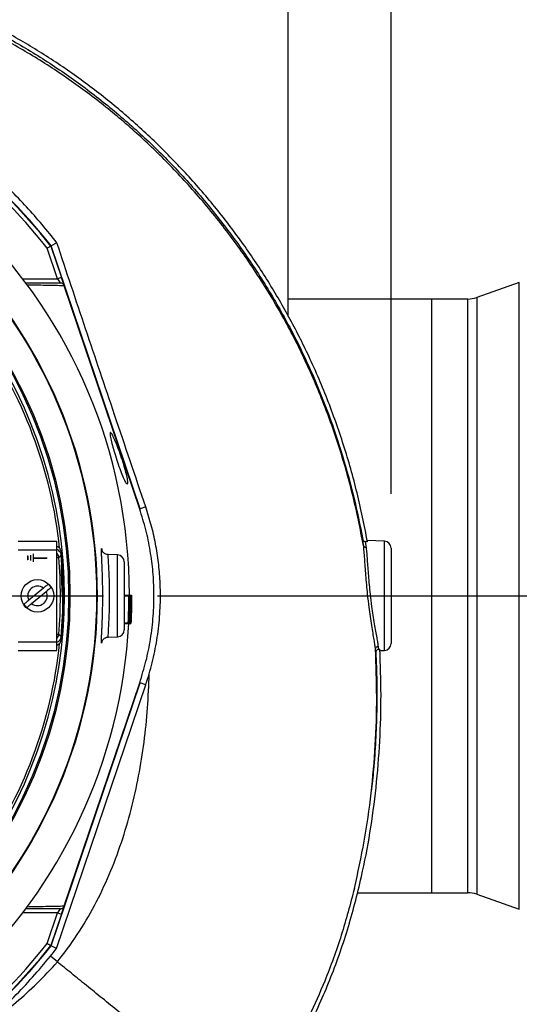
# Model space of a CAD drawing. Extents: x 300 to 4100, y 100 to 5860.
# Drawn here: x 2948 to 3132, y 950 to 1314 of the extents above; entities that cross this region are included whole.
import ezdxf

# ---------------------------------------------------------------- set-up
doc = ezdxf.new("R2010")
doc.units = 0
doc.header["$LTSCALE"] = 20
doc.layers.get('0').update_dxf_attribs({"linetype": 'CONTINUOUS'})
doc.layers.add('AM_BOR', color=7, linetype='CONTINUOUS')
doc.styles.add('SLDTEXTSTYLE0', font='TXT', dxfattribs={"width": 0.605})
doc.dimstyles.new('SLDDIMSTYLE0', dxfattribs={"dimtxt": 40, "dimasz": 40, "dimexe": 0, "dimexo": 0.0625, "dimgap": 10, "dimtad": 1, "dimdec": 0, "dimrnd": 1e-09, "dimzin": 12, "dimtxsty": 'SLDTEXTSTYLE0', "dimsah": 1, "dimcen": 0.09, "dimazin": 3, "dimtfac": 1, "dimtdec": 0, "dimtofl": 0, "dimtmove": 0, "dimatfit": 3, "dimtolj": 1, "dimtzin": 12})
doc.dimstyles.new('SLDDIMSTYLE4', dxfattribs={"dimtxt": 40, "dimasz": 40, "dimexe": 0, "dimexo": 0.0625, "dimgap": 10, "dimtad": 1, "dimdec": 0, "dimrnd": 1e-09, "dimzin": 12, "dimtxsty": 'SLDTEXTSTYLE0', "dimsah": 1, "dimcen": 0.09, "dimazin": 3, "dimtfac": 1, "dimtdec": 0, "dimtmove": 0, "dimatfit": 3, "dimtolj": 1, "dimtzin": 12})

# ---------------------------------------------------------------- blocks, each defined once
blk = doc.blocks.new('_D_3')
at = {"layer": 'AM_BOR', "color": 7}
for p, q in [((2853.35, 1339.74), (3405.33, 1339.74)), ((3385.33, 1339.74), (3385.33, 1100.93)), ((3314.78, 1258.53), (3314.78, 1272.28)), ((3314.78, 1272.28), (3376.17, 1272.28)), ((3376.17, 1272.28), (3376.17, 1258.53)), ((3314.78, 1182.14), (3314.78, 1168.39)), ((3376.17, 1168.39), (3376.17, 1182.14)), ((3314.78, 1168.39), (3376.17, 1168.39)), ((2998.67, 1100.93), (3405.33, 1100.93))]:
    blk.add_line(p, q, dxfattribs=at)
for points in [[(3385.33, 1339.74), (3380.33, 1299.74), (3390.33, 1299.74)], [(3385.33, 1100.93), (3390.33, 1140.93), (3380.33, 1140.93)]]:
    blk.add_solid(points, dxfattribs=at)
at = {"layer": 'AM_BOR', "color": 7, "char_height": 40, "attachment_point": 1, "rotation": 90, "style": 'SLDTEXTSTYLE0'}
for s, insert in [('239', (3254.05, 1174.5)), ('9.4', (3324.6, 1182.14))]:
    blk.add_mtext(s, dxfattribs=dict(at, insert=insert))
blk = doc.blocks.new('_D_4')
at = {"layer": 'AM_BOR', "color": 7}
for p, q in [((2998.67, 1100.93), (3405.33, 1100.93)), ((3385.33, 1100.93), (3385.33, 775.92)), ((3314.78, 991.9), (3314.78, 1005.65)), ((3314.78, 1005.65), (3376.17, 1005.65)), ((3376.17, 1005.65), (3376.17, 991.9)), ((3314.78, 884.95), (3314.78, 871.2)), ((3376.17, 871.2), (3376.17, 884.95)), ((3314.78, 871.2), (3376.17, 871.2)), ((2858.05, 775.92), (3405.33, 775.92))]:
    blk.add_line(p, q, dxfattribs=at)
for points in [[(3385.33, 1100.93), (3380.33, 1060.93), (3390.33, 1060.93)], [(3385.33, 775.92), (3390.33, 815.92), (3380.33, 815.92)]]:
    blk.add_solid(points, dxfattribs=at)
at = {"layer": 'AM_BOR', "color": 7, "char_height": 40, "attachment_point": 1, "rotation": 90, "style": 'SLDTEXTSTYLE0'}
for s, insert in [('12.8', (3324.6, 884.95)), ('325', (3254.05, 892.59))]:
    blk.add_mtext(s, dxfattribs=dict(at, insert=insert))
blk = doc.blocks.new('_D_5')
at = {"layer": 'AM_BOR', "color": 7}
for p, q in [((2886.39, 1539.5), (2872.64, 1539.5)), ((2872.64, 1539.5), (2872.64, 1478.11)), ((2993.33, 1539.5), (3007.08, 1539.5)), ((3007.08, 1539.5), (3007.08, 1478.11)), ((2794.86, 1304.74), (2794.86, 1488.94)), ((3084.86, 1138.56), (3084.86, 1488.94)), ((2872.64, 1478.11), (2886.39, 1478.11)), ((3007.08, 1478.11), (2993.33, 1478.11)), ((2794.86, 1468.94), (2734.86, 1468.94)), ((3084.86, 1468.94), (2794.86, 1468.94)), ((3084.86, 1468.94), (3144.86, 1468.94))]:
    blk.add_line(p, q, dxfattribs=at)
for points in [[(2794.86, 1468.94), (2754.86, 1473.94), (2754.86, 1463.94)], [(3084.86, 1468.94), (3124.86, 1463.94), (3124.86, 1473.94)]]:
    blk.add_solid(points, dxfattribs=at)
at = {"layer": 'AM_BOR', "color": 7, "char_height": 40, "attachment_point": 1, "style": 'SLDTEXTSTYLE0'}
for s, insert in [('290', (2894.03, 1600.22)), ('11.4', (2886.39, 1529.67))]:
    blk.add_mtext(s, dxfattribs=dict(at, insert=insert))
blk = doc.blocks.new('SW_CENTERMARKSYMBOL_0')
at = {"layer": 'AM_BOR', "color": 0}
blk.add_line((5, 0), (183.81, 0), dxfattribs=at)

msp = doc.modelspace()

# ---------------------------------------------------------------- linework, layer by layer
at = {"color": 7, "linetype": 'CONTINUOUS'}
for p, q in [((3046.86, 1204.34), (3046.86, 1352.93)), ((2961.77, 1217.89), (2957.92, 1229.25)), ((2959.26, 1229.98), (2963.19, 1218.37)), ((2961.54, 1231.21), (2959.4, 1230.05)), ((2992.23, 1133.03), (2959.4, 1230.05)), ((2948.93, 1217.89), (2961.77, 1217.89)), ((2963.19, 1218.37), (2961.77, 1217.89)), ((2961.77, 1217.89), (2962.78, 1216.39)), ((2964.18, 1215.45), (2963.19, 1218.37)), ((2992.08, 1132.98), (2964.2, 1215.37)), ((2964.2, 1215.37), (2964.2, 1215.37)), ((3132.18, 1216.58), (3116.47, 1211.05)), ((3132.18, 985.28), (3132.18, 1216.58)), ((3099.86, 1210.48), (3046.86, 1210.48)), ((3113.15, 1210.48), (3099.86, 1210.48)), ((3099.86, 991.38), (3099.86, 1210.48)), ((3113.15, 991.38), (3113.15, 1210.48)), ((3116.47, 1211.05), (3116.47, 990.81)), ((2994.33, 1133.74), (2992.23, 1133.03)), ((2947.23, 1121.13), (2961.48, 1121.13)), ((2961.48, 1117.93), (2961.48, 1121.13)), ((3076.17, 1120.88), (3075.37, 1120.93)), ((3082.49, 1121.05), (3076.08, 1121.39)), ((3082.49, 1080.81), (3082.49, 1121.05)), ((2947.23, 1117.93), (2961.48, 1117.93)), ((2950.73, 1115.68), (2950.83, 1115.68)), ((2950.73, 1115.68), (2950.73, 1114.18)), ((2950.83, 1115.68), (2950.83, 1114.18)), ((2951.73, 1115.93), (2951.83, 1115.93)), ((2951.73, 1115.93), (2951.73, 1113.93)), ((2951.83, 1115.93), (2951.83, 1113.93)), ((2952.73, 1116.43), (2952.83, 1116.43)), ((2952.73, 1116.43), (2952.73, 1113.43)), ((2952.83, 1116.43), (2952.83, 1114.98)), ((2961.48, 1083.93), (2961.48, 1117.93)), ((2963.08, 1116.06), (2963.32, 1116.08)), ((2983.95, 1116.01), (2980.41, 1116.14)), ((2983.95, 1085.85), (2983.95, 1116.01)), ((3084.86, 1118.56), (3084.86, 1083.3)), ((2950.83, 1114.18), (2950.73, 1114.18)), ((2951.83, 1113.93), (2951.73, 1113.93)), ((2952.83, 1113.43), (2952.73, 1113.43)), ((2952.83, 1114.98), (2957.83, 1114.98)), ((2952.83, 1114.88), (2952.83, 1113.43)), ((2952.83, 1114.88), (2957.83, 1114.88)), ((2957.83, 1114.98), (2957.83, 1114.88)), ((2961.48, 1115.05), (2962.23, 1115.11)), ((2986.36, 1113.52), (2986.36, 1088.34)), ((2963.2, 1111.33), (2963.2, 1111.21)), ((2956.55, 1103.78), (2951.14, 1099.31)), ((2952.17, 1098.08), (2957.57, 1102.55)), ((2986.36, 1101.19), (2988.28, 1101.19)), ((2988.28, 1101.19), (2988.62, 1101.19)), ((2988.62, 1101.19), (2989.03, 1101.19)), ((2986.36, 1100.93), (2988.1, 1100.93)), ((2988.1, 1100.93), (2988.12, 1100.93)), ((2988.1, 1098.02), (2988.18, 1098.02)), ((2988.12, 1100.09), (2988.22, 1100.09)), ((2988.16, 1098.13), (2988.31, 1098.13)), ((2988.43, 1100.93), (2988.45, 1100.93)), ((2988.43, 1097.66), (2988.51, 1097.66)), ((2988.64, 1100.93), (2988.85, 1100.93)), ((2988.67, 1098.37), (2988.65, 1098.37)), ((2988.85, 1100.93), (2988.87, 1100.93)), ((2989.18, 1100.93), (2989.2, 1100.93)), ((2988.04, 1095.36), (2988.17, 1095.36)), ((2988.34, 1094.39), (2988.5, 1094.39)), ((2988.81, 1095.93), (2988.89, 1095.93)), ((2988.91, 1095.93), (2989.02, 1095.93)), ((2986.36, 1090.93), (2987.84, 1090.93)), ((2986.36, 1090.67), (2988.01, 1090.67)), ((2987.88, 1090.93), (2987.84, 1090.93)), ((2987.91, 1091.96), (2987.95, 1091.96)), ((2987.97, 1093.27), (2988.07, 1093.27)), ((2988.01, 1090.67), (2988.76, 1090.67)), ((2988.22, 1090.93), (2988.18, 1090.93)), ((2988.25, 1091.96), (2988.28, 1091.96)), ((2988.28, 1091.96), (2988.34, 1091.96)), ((2988.34, 1091.96), (2988.42, 1091.96)), ((2988.38, 1090.93), (2988.59, 1090.93)), ((2988.63, 1090.93), (2988.59, 1090.93)), ((2988.66, 1091.96), (2988.7, 1091.96)), ((2988.97, 1090.93), (2988.93, 1090.93)), ((2989, 1091.96), (2989.03, 1091.96)), ((2961.48, 1086.81), (2962.23, 1086.75)), ((2947.23, 1083.93), (2961.48, 1083.93)), ((2961.48, 1080.73), (2961.48, 1083.93)), ((2963.08, 1085.8), (2963.32, 1085.78)), ((2980.41, 1085.72), (2983.95, 1085.85)), ((2947.23, 1080.73), (2961.48, 1080.73)), ((3079.24, 1080.12), (3079.11, 1081.28)), ((3080.05, 1082.25), (3080.18, 1081.19)), ((3080.18, 1081.19), (3080.72, 1081.22)), ((3080.75, 1080.71), (3082.49, 1080.81)), ((2959.4, 971.81), (2992.23, 1068.83)), ((2964.2, 986.49), (2992.08, 1068.88)), ((2994.32, 1068.12), (2992.23, 1068.83)), ((2961.37, 970.75), (2994.32, 1068.12)), ((3072.46, 991.38), (3099.86, 991.38)), ((3099.86, 991.38), (3113.15, 991.38)), ((3116.47, 990.81), (3132.18, 985.28)), ((2962.78, 985.47), (2961.77, 983.97)), ((2963.19, 983.49), (2964.18, 986.41)), ((2964.2, 986.49), (2964.2, 986.49)), ((2961.77, 983.97), (2948.93, 983.97)), ((2957.92, 972.61), (2961.77, 983.97)), ((2963.19, 983.49), (2959.26, 971.88)), ((2961.77, 983.97), (2963.19, 983.49)), ((2961.37, 970.75), (2959.4, 971.81)), ((2961.71, 965.81), (2959.12, 967.92))]:
    msp.add_line(p, q, dxfattribs=at)
at = {"color": 7, "linetype": 'CONTINUOUS', "flags": 128}
for points in [[(2963.08, 1116.06), (2962.95, 1115.91), (2962.31, 1115.2), (2962.23, 1115.11)], [(2962.23, 1086.75), (2962.39, 1086.57), (2963.02, 1085.87), (2963.08, 1085.8)]]:
    msp.add_lwpolyline(points, dxfattribs=at)
at = {"color": 7, "linetype": 'CONTINUOUS'}
for centre, radius in [((2794.86, 1100.93), 181.52), ((2794.86, 1100.93), 181.31), ((2794.86, 1100.93), 171.5), ((2794.86, 1100.93), 171), ((2954.36, 1100.93), 6)]:
    msp.add_circle(centre, radius, dxfattribs=at)
for centre, radius, start, end in [((2794.86, 1100.93), 193.44, 0.0759, 270), ((2794.86, 1100.93), 209, 38.13, 51.87), ((2794.86, 1100.93), 209.16, 38.1226, 51.8774), ((2794.86, 1100.93), 207.5, 38.2008, 51.7992), ((3113.15, 1220.48), 10, 270, 289.3963), ((2794.86, 1100.93), 169.47, 324.5908, 35.4092), ((2794.86, 1100.93), 168.61, 5.9962, 35.4092), ((3082.36, 1118.56), 2.5, 0, 87), ((2959.73, 1114.89), 2.5, 4.9131, 45.6045), ((2794.86, 1100.93), 168.9, 354.8615, 5.1385), ((2794.86, 1100.93), 169.14, 354.8615, 5.1385), ((2983.86, 1113.52), 2.5, 360, 88), ((2794.86, 1100.93), 167.97, 355.1575, 4.8425), ((2962.6, 1111.33), 0.6, 0, 36.6894), ((2954.36, 1100.93), 5.86, 31.7769, 47.4624), ((2954.36, 1100.93), 3.6, 52.4592, 206.78), ((2954.36, 1100.93), 3.6, 232.4592, 26.78), ((2954.36, 1100.93), 5.86, 211.7769, 227.4624), ((2794.86, 1100.93), 193.24, 357.0337, 360), ((2794.86, 1100.93), 193.26, 357.3384, 360), ((2794.86, 1100.93), 193.57, 357.0388, 360), ((2794.86, 1100.93), 193.59, 357.343, 360), ((2794.86, 1100.93), 193.99, 357.0452, 0), ((2794.86, 1100.93), 194.01, 357.3487, 360), ((2794.86, 1100.93), 194.32, 357.0502, 0), ((2794.86, 1100.93), 194.34, 357.3533, 360), ((2794.86, 1100.93), 193.44, 270, 356.9606), ((2794.86, 1100.93), 193.69, 357.0406, 357.3443), ((2959.73, 1086.96), 2.5, 314.3955, 355.0869), ((2983.86, 1088.34), 2.5, 272, 0), ((2794.86, 1100.93), 168.61, 324.5908, 354.0038), ((3082.36, 1083.3), 2.5, 273, 0), ((2897.36, 1100.93), 102.36, 341.3045, 343.6765), ((3113.15, 981.38), 10, 70.6037, 90), ((2794.86, 1100.93), 207.5, 308.2008, 321.7992), ((2794.86, 1100.93), 209, 308.13, 321.87), ((2794.86, 1100.93), 209.16, 308.1226, 321.8774), ((2794.86, 1100.93), 211.36, 321, 321.9798)]:
    msp.add_arc(centre, radius, start, end, dxfattribs=at)
for centre, major_axis, ratio, start_param, end_param in [((2794.86, 1101.79), (0, 193.83), 0.99999, 4.656328, 4.682149), ((2794.86, 1101.79), (0, 193.81), 0.99999, 4.661628, 4.675213), ((2794.86, 1103.33), (0, 193.44), 0.999923, 4.648264, 4.653576), ((2794.86, 1103.33), (0, 193.77), 0.999923, 4.648353, 4.653656), ((2794.86, 1103.33), (0, 194.18), 0.999923, 4.648464, 4.653755), ((2794.86, 1103.34), (0, 194.52), 0.999923, 4.648552, 4.653835)]:
    msp.add_ellipse(centre, major_axis=major_axis, ratio=ratio, start_param=start_param, end_param=end_param, dxfattribs=at)
for points, knots in [([(3076.17, 1120.89), (3074.96, 1126.93), (3072.56, 1138.95), (3067.52, 1156.55), (3061.46, 1173.67), (3054.51, 1189.74), (3046.82, 1204.78), (3038.5, 1218.85), (3029.28, 1232.43), (3019.22, 1245.48), (3008.36, 1257.9), (2996.72, 1269.67), (2984.38, 1280.7), (2971.39, 1290.91), (2957.86, 1300.2), (2943.8, 1308.57), (2929.2, 1316.02), (2914.1, 1322.52), (2898.61, 1328.05), (2882.82, 1332.56), (2866.73, 1336.02), (2850.43, 1338.42), (2834, 1339.7), (2817.55, 1339.84), (2801.13, 1338.85), (2784.79, 1336.73), (2768.63, 1333.49), (2752.73, 1329.17), (2737.2, 1323.77), (2723.31, 1317.84), (2711.02, 1311.68), (2700.24, 1305.54), (2689.84, 1298.84), (2678.63, 1290.75), (2666.92, 1281.08), (2654.97, 1269.71), (2647.88, 1261.44), (2644.35, 1257.32)], [0, 0, 0, 0, 0.032639, 0.06489, 0.09689, 0.128779, 0.157536, 0.186338, 0.215294, 0.244454, 0.27353, 0.302631, 0.332063, 0.361176, 0.390089, 0.418923, 0.4478, 0.476842, 0.505929, 0.534866, 0.563776, 0.593033, 0.622074, 0.651034, 0.680093, 0.709115, 0.738239, 0.767349, 0.796314, 0.825274, 0.847269, 0.869139, 0.890945, 0.912752, 0.942311, 0.971335, 1, 1, 1, 1]), ([(2647.2, 1258.36), (2649.53, 1261.05), (2654.19, 1266.42), (2663.1, 1275.41), (2674.02, 1285.17), (2687.26, 1295.29), (2701.19, 1304.42), (2715.3, 1312.27), (2729.46, 1318.91), (2743.57, 1324.46), (2758.02, 1329.1), (2772.72, 1332.82), (2787.88, 1335.65), (2803.47, 1337.5), (2819.46, 1338.3), (2835.48, 1338.05), (2851.43, 1336.74), (2867.26, 1334.36), (2882.94, 1330.93), (2898.41, 1326.48), (2913.59, 1321.06), (2928.37, 1314.69), (2942.95, 1307.28), (2957.25, 1298.76), (2971.18, 1289.13), (2984.47, 1278.59), (2997.05, 1267.24), (3008.96, 1255.01), (3020.15, 1241.91), (3030.57, 1227.98), (3040.08, 1213.38), (3048.61, 1198.22), (3055.89, 1182.98), (3061.99, 1167.78), (3067.03, 1152.69), (3071.28, 1137.35), (3073.38, 1126.95), (3074.43, 1121.76)], [0, 0, 0, 0, 0.019072, 0.038146, 0.067854, 0.097646, 0.127445, 0.157163, 0.1842, 0.21132, 0.23847, 0.265593, 0.292633, 0.321163, 0.349789, 0.378449, 0.407078, 0.43561, 0.464317, 0.493112, 0.521938, 0.550736, 0.579445, 0.609649, 0.63995, 0.670289, 0.700601, 0.730815, 0.761837, 0.792959, 0.824114, 0.855232, 0.88625, 0.914661, 0.94312, 0.971583, 1, 1, 1, 1]), ([(3074.69, 1119.51), (3073.45, 1125.72), (3070.98, 1138.07), (3065.76, 1156.18), (3059.44, 1173.81), (3051.9, 1190.94), (3043.14, 1207.48), (3033.21, 1223.36), (3022.18, 1238.5), (3010.44, 1252.43), (2998.17, 1265.16), (2985.5, 1276.69), (2972.12, 1287.33), (2958.09, 1297.03), (2943.46, 1305.72), (2928.53, 1313.25), (2913.41, 1319.65), (2898.2, 1324.96), (2882.73, 1329.26), (2867.06, 1332.54), (2851.27, 1334.77), (2835.42, 1335.93), (2819.59, 1336.01), (2803.6, 1335), (2787.51, 1332.85), (2771.42, 1329.54), (2755.63, 1325.11), (2740.22, 1319.58), (2725.27, 1312.98), (2711.27, 1305.55), (2698.26, 1297.44), (2686.25, 1288.78), (2674.87, 1279.43), (2667.9, 1272.59), (2664.43, 1269.18)], [0, 0, 0, 0, 0.035258, 0.070152, 0.104931, 0.139653, 0.17439, 0.209169, 0.24397, 0.278766, 0.310637, 0.342462, 0.374225, 0.405918, 0.437538, 0.469087, 0.49913, 0.529095, 0.558972, 0.588751, 0.618425, 0.647989, 0.677448, 0.706814, 0.737493, 0.768098, 0.798638, 0.829121, 0.859558, 0.889963, 0.917676, 0.945292, 0.97275, 1, 1, 1, 1]), ([(2961.54, 1231.21), (2959.74, 1233.47), (2956.12, 1238), (2950.33, 1244.53), (2944.28, 1250.83), (2936.07, 1258.76), (2929.5, 1264.15), (2925.18, 1267.69)], [0, 0, 0, 0, 0.168273, 0.336829, 0.506247, 0.675955, 1, 1, 1, 1]), ([(2959.26, 1229.98), (2959.25, 1229.97), (2959.22, 1229.95), (2958.99, 1229.83), (2958.66, 1229.65), (2958.29, 1229.45), (2958.03, 1229.31), (2957.93, 1229.25), (2957.92, 1229.25)], [0, 0, 0, 0, 0.210839, 0.421632, 0.63377, 0.848804, 0.994328, 1, 1, 1, 1]), ([(2994.33, 1133.74), (2990.5, 1145.05), (2984.88, 1161.66), (2977.48, 1183.56), (2972.13, 1199.44), (2966.8, 1215.35), (2963.3, 1225.92), (2961.54, 1231.21)], [0, 0, 0, 0, 0.34791, 0.510656, 0.673443, 0.836559, 1, 1, 1, 1]), ([(2949.95, 1216.39), (2950.75, 1216.39), (2952.91, 1216.39), (2957.33, 1216.39), (2960.59, 1216.39), (2962.78, 1216.39)], [0, 0, 0, 0, 0.163119, 0.439024, 1, 1, 1, 1]), ([(2964.2, 1215.37), (2962, 1215.41), (2958.71, 1215.47), (2954.01, 1215.57), (2951.59, 1215.62), (2950.55, 1215.64)], [0, 0, 0, 0, 0.5367339, 0.7999962, 1, 1, 1, 1]), ([(2964.2, 1215.37), (2964.13, 1215.53), (2963.99, 1215.83), (2963.61, 1216.18), (2963.19, 1216.36), (2962.91, 1216.39), (2962.79, 1216.39), (2962.78, 1216.39)], [0, 0, 0, 0, 0.2703735, 0.5407241, 0.8116541, 0.9894873, 1, 1, 1, 1]), ([(2987.53, 1142.2), (2987.38, 1142.28), (2987.09, 1142.43), (2986.25, 1144.01), (2985.25, 1146.4), (2984.16, 1149.42), (2983.09, 1152.68), (2982.16, 1155.82), (2981.47, 1158.49), (2981.11, 1160.4), (2981.12, 1161.33), (2981.5, 1161.2), (2982.21, 1159.99), (2983.18, 1157.85), (2984.3, 1155), (2985.43, 1151.78), (2986.45, 1148.57), (2987.22, 1145.72), (2987.66, 1143.56), (2987.74, 1142.42), (2987.59, 1142.26), (2987.53, 1142.2)], [0, 0, 0, 0, 0.054171, 0.108339, 0.162534, 0.216552, 0.270301, 0.323798, 0.377116, 0.430375, 0.483736, 0.537351, 0.591275, 0.64542, 0.699592, 0.753577, 0.807227, 0.860529, 0.913644, 0.966859, 1, 1, 1, 1]), ([(2995.59, 1072.16), (2996.32, 1074.9), (2997.79, 1080.39), (2999.12, 1088.89), (2999.8, 1097.56), (2999.72, 1105.72), (2999.07, 1113.25), (2997.99, 1120.14), (2996.46, 1127), (2995.04, 1131.49), (2994.33, 1133.74)], [0, 0, 0, 0, 0.135703, 0.272349, 0.411967, 0.552615, 0.663151, 0.774197, 0.886828, 1, 1, 1, 1]), ([(2992.08, 1068.88), (2992.9, 1071.51), (2994.56, 1076.81), (2996.2, 1085.04), (2997.2, 1093.47), (2997.47, 1101.76), (2997.07, 1109.81), (2996.06, 1117.59), (2994.47, 1125.36), (2992.88, 1130.44), (2992.08, 1132.98)], [0, 0, 0, 0, 0.126948, 0.254777, 0.385386, 0.516956, 0.635847, 0.755461, 0.877341, 1, 1, 1, 1]), ([(2961.48, 1119.24), (2961.83, 1119.06), (2962.2, 1118.87), (2962.52, 1118.57), (2962.55, 1118.54)], [0, 0, 0, 0, 0.919153, 1, 1, 1, 1]), ([(3074.69, 1119.51), (3074.64, 1119.98), (3074.53, 1120.95), (3074.47, 1121.48), (3074.43, 1121.76)], [0, 0, 0, 0, 0.475246, 1, 1, 1, 1]), ([(3074.43, 1121.76), (3074.47, 1121.65), (3074.53, 1121.42), (3074.76, 1121.15), (3075.05, 1120.97), (3075.27, 1120.94), (3075.37, 1120.93)], [0, 0, 0, 0, 0.2594307, 0.5189678, 0.775351, 1, 1, 1, 1]), ([(3079.11, 1081.27), (3079.05, 1081.74), (3078.93, 1082.68), (3078.61, 1084.67), (3078.21, 1087.11), (3077.73, 1090.01), (3077.24, 1093.24), (3076.7, 1097.09), (3076.23, 1101.09), (3075.84, 1105.07), (3075.55, 1108.52), (3075.31, 1111.77), (3075.11, 1114.77), (3074.92, 1117.45), (3074.77, 1118.83), (3074.69, 1119.51)], [0, 0, 0, 0, 0.068517, 0.137043, 0.211392, 0.285748, 0.361857, 0.437965, 0.539167, 0.614377, 0.689584, 0.764623, 0.839661, 0.919831, 1, 1, 1, 1]), ([(3074.69, 1119.51), (3074.69, 1119.51), (3074.69, 1119.51), (3074.69, 1119.51), (3074.69, 1119.51)], [0, 0, 0, 0, 0.74624, 1, 1, 1, 1]), ([(3074.69, 1119.51), (3074.72, 1119.42), (3074.78, 1119.23), (3075, 1119), (3075.27, 1118.87), (3075.48, 1118.82), (3075.59, 1118.82), (3075.62, 1118.82)], [0, 0, 0, 0, 0.250184, 0.500369, 0.750554, 0.930996, 1, 1, 1, 1]), ([(3075.37, 1120.93), (3075.4, 1120.67), (3075.46, 1120.16), (3075.57, 1119.26), (3075.62, 1118.82)], [0, 0, 0, 0, 0.50888, 1, 1, 1, 1]), ([(2963.08, 1116.06), (2963.07, 1116.14), (2963.04, 1116.44), (2962.91, 1116.78), (2962.66, 1117.24), (2962.25, 1117.7), (2961.79, 1118.03), (2961.51, 1118.08), (2961.48, 1118.08)], [0, 0, 0, 0, 0.076686, 0.288239, 0.334106, 0.607234, 0.963744, 1, 1, 1, 1]), ([(2962.55, 1118.54), (2962.55, 1118.54), (2962.71, 1118.2), (2963.08, 1117.41), (2963.23, 1116.56), (2963.32, 1116.08)], [0, 0, 0, 0, 0.003505, 0.443089, 1, 1, 1, 1]), ([(2977.97, 1083.71), (2977.97, 1083.71), (2977.95, 1083.8), (2977.97, 1084.41), (2978.01, 1085.58), (2978.08, 1087.04), (2978.15, 1088.56), (2978.23, 1090.23), (2978.31, 1092.4), (2978.39, 1095.09), (2978.44, 1097.97), (2978.46, 1100.9), (2978.44, 1103.86), (2978.39, 1106.71), (2978.31, 1109.42), (2978.22, 1111.87), (2978.12, 1114.03), (2978.03, 1115.81), (2977.98, 1117.14), (2977.95, 1117.89), (2977.97, 1118.04), (2977.97, 1118.07)], [0, 0, 0, 0, 0.0018935, 0.0632121, 0.1225523, 0.1835734, 0.2226987, 0.2622991, 0.3216585, 0.3827591, 0.4419434, 0.5028908, 0.5620087, 0.6228873, 0.6821769, 0.7432091, 0.8028531, 0.8642289, 0.9240443, 0.9855791, 1, 1, 1, 1]), ([(2977.97, 1118.07), (2977.97, 1118.19), (2977.98, 1118.48), (2978.05, 1118.39), (2978.13, 1117.97), (2978.16, 1117.78)], [0, 0, 0, 0, 0.282923, 0.66662, 1, 1, 1, 1]), ([(2980.42, 1116.14), (2980.15, 1116.17), (2979.66, 1116.23), (2979.05, 1116.57), (2978.63, 1116.95), (2978.37, 1117.32), (2978.23, 1117.59), (2978.17, 1117.76), (2978.14, 1117.85), (2978.14, 1117.85), (2978.14, 1117.84)], [0, 0, 0, 0, 0.181151, 0.333762, 0.465771, 0.580764, 0.674142, 0.765969, 0.89165, 1, 1, 1, 1]), ([(2980.41, 1116.09), (2980.4, 1116.11), (2980.37, 1116.16), (2980.36, 1115.82), (2980.38, 1115.07), (2980.44, 1113.9), (2980.52, 1112.35), (2980.62, 1110.49), (2980.72, 1108.34), (2980.8, 1106.01), (2980.85, 1103.51), (2980.87, 1100.96), (2980.85, 1098.38), (2980.8, 1095.89), (2980.72, 1093.53), (2980.63, 1091.64), (2980.56, 1090.16), (2980.49, 1088.86), (2980.42, 1087.59), (2980.37, 1086.53), (2980.36, 1085.91), (2980.38, 1085.65), (2980.41, 1085.73), (2980.41, 1085.73)], [0, 0, 0, 0, 0.016462, 0.070651, 0.123542, 0.177988, 0.230956, 0.285466, 0.338358, 0.392778, 0.445661, 0.50008, 0.553021, 0.607502, 0.660453, 0.714937, 0.749712, 0.784909, 0.83745, 0.891505, 0.944143, 0.998319, 1, 1, 1, 1]), ([(3075.62, 1118.82), (3075.63, 1118.74), (3075.72, 1118.1), (3075.86, 1116.67), (3076.04, 1114.24), (3076.24, 1111.42), (3076.47, 1108.33), (3076.76, 1105.01), (3077.15, 1101.21), (3077.63, 1097.37), (3078.16, 1093.69), (3078.66, 1090.62), (3079.14, 1087.83), (3079.55, 1085.51), (3079.88, 1083.59), (3079.99, 1082.7), (3080.05, 1082.25)], [0, 0, 0, 0, 0.01034, 0.084505, 0.160793, 0.234754, 0.310845, 0.384813, 0.46093, 0.561865, 0.636771, 0.713836, 0.787205, 0.862602, 0.930464, 1, 1, 1, 1]), ([(2963.12, 1112.43), (2963.12, 1112.43), (2963.09, 1112.53), (2963.07, 1112.17), (2963.07, 1111.31), (2963.11, 1109.89), (2963.17, 1108.16), (2963.23, 1106.28), (2963.3, 1104.47), (2963.36, 1102.93), (2963.42, 1101.89), (2963.47, 1101.4), (2963.5, 1101.48), (2963.51, 1101.5)], [0, 0, 0, 0, 0.000617, 0.108009, 0.215151, 0.322275, 0.429548, 0.536969, 0.64445, 0.751932, 0.859405, 0.966877, 1, 1, 1, 1]), ([(2963.63, 1103.03), (2963.64, 1103.51), (2963.65, 1104.47), (2963.62, 1106.3), (2963.55, 1108.17), (2963.44, 1109.9), (2963.31, 1111.34), (2963.24, 1111.86), (2963.2, 1112.12)], [0, 0, 0, 0, 0.1663522, 0.3327083, 0.4990081, 0.6655713, 0.8326272, 1, 1, 1, 1]), ([(2958.32, 1105.25), (2958.32, 1105.25), (2958.26, 1105.2), (2958.08, 1105.05), (2957.66, 1104.7), (2957.11, 1104.25), (2956.73, 1103.93), (2956.55, 1103.78)], [0, 0, 0, 0, 0.007908, 0.226799, 0.499485, 0.772065, 1, 1, 1, 1]), ([(2957.57, 1102.55), (2957.57, 1102.55), (2957.8, 1102.74), (2958.24, 1103.1), (2958.76, 1103.53), (2959.14, 1103.85), (2959.27, 1103.96), (2959.34, 1104.02)], [0, 0, 0, 0, 0.00071, 0.292792, 0.573714, 0.77323, 1, 1, 1, 1]), ([(2963.55, 1101.58), (2963.57, 1101.78), (2963.61, 1102.1), (2963.62, 1102.77), (2963.63, 1103.03)], [0, 0, 0, 0, 0.613033, 1, 1, 1, 1]), ([(2988.22, 1100.09), (2988.23, 1100.34), (2988.24, 1100.84), (2988.26, 1101.15), (2988.27, 1101.17), (2988.28, 1101.19)], [0, 0, 0, 0, 0.3619391, 0.7252398, 1, 1, 1, 1]), ([(2988.28, 1101.19), (2988.29, 1101.16), (2988.31, 1101.11), (2988.33, 1100.57), (2988.34, 1099.82), (2988.34, 1098.97), (2988.34, 1098.36), (2988.33, 1098.1)], [0, 0, 0, 0, 0.2697624, 0.4563379, 0.6428802, 0.8480724, 1, 1, 1, 1]), ([(2988.51, 1097.66), (2988.52, 1098.11), (2988.54, 1099.01), (2988.56, 1100.15), (2988.58, 1100.88), (2988.6, 1101.16), (2988.61, 1101.18), (2988.62, 1101.19)], [0, 0, 0, 0, 0.24098, 0.4837207, 0.6977204, 0.8869774, 1, 1, 1, 1]), ([(2988.62, 1101.19), (2988.63, 1101.16), (2988.64, 1101.1), (2988.66, 1100.53), (2988.67, 1099.74), (2988.67, 1098.98), (2988.67, 1098.5), (2988.67, 1098.37)], [0, 0, 0, 0, 0.234312, 0.470668, 0.679403, 0.911332, 1, 1, 1, 1]), ([(2988.89, 1095.93), (2988.9, 1096.39), (2988.92, 1097.31), (2988.95, 1098.62), (2988.97, 1099.8), (2988.99, 1100.68), (2989.01, 1101.13), (2989.02, 1101.17), (2989.03, 1101.19)], [0, 0, 0, 0, 0.1948253, 0.3931023, 0.5657186, 0.73984, 0.89858, 1, 1, 1, 1]), ([(2989.03, 1101.19), (2989.04, 1101.15), (2989.05, 1101.09), (2989.07, 1100.56), (2989.08, 1099.68), (2989.09, 1098.12), (2989.06, 1096.78), (2989.04, 1095.93)], [0, 0, 0, 0, 0.145005, 0.290853, 0.428354, 0.638799, 1, 1, 1, 1]), ([(2951.14, 1099.31), (2951.07, 1099.25), (2950.78, 1099.01), (2950.29, 1098.6), (2949.76, 1098.16), (2949.49, 1097.94), (2949.39, 1097.86), (2949.37, 1097.84)], [0, 0, 0, 0, 0.093057, 0.381039, 0.659627, 0.932956, 1, 1, 1, 1]), ([(2950.4, 1096.61), (2950.45, 1096.66), (2950.6, 1096.78), (2951, 1097.11), (2951.55, 1097.57), (2951.96, 1097.91), (2952.17, 1098.08)], [0, 0, 0, 0, 0.1934692, 0.4629152, 0.7342483, 1, 1, 1, 1]), ([(2988.17, 1095.36), (2988.17, 1095.5), (2988.16, 1095.82), (2988.16, 1096.49), (2988.17, 1097.3), (2988.18, 1097.8), (2988.18, 1098.02)], [0, 0, 0, 0, 0.250365, 0.569301, 0.808876, 1, 1, 1, 1]), ([(2988.18, 1098.02), (2988.19, 1098.21), (2988.2, 1098.74), (2988.21, 1099.47), (2988.22, 1099.91), (2988.22, 1100.09)], [0, 0, 0, 0, 0.251664, 0.710062, 1, 1, 1, 1]), ([(2988.2, 1098.04), (2988.2, 1097.82), (2988.2, 1097.39), (2988.19, 1096.77), (2988.19, 1096.24), (2988.2, 1095.96), (2988.21, 1095.94), (2988.21, 1095.93)], [0, 0, 0, 0, 0.1791, 0.359165, 0.60761, 0.846926, 1, 1, 1, 1]), ([(2988.28, 1100.16), (2988.27, 1100.13), (2988.26, 1100.08), (2988.24, 1099.57), (2988.22, 1099), (2988.21, 1098.45), (2988.21, 1098.14), (2988.2, 1098.04)], [0, 0, 0, 0, 0.321757, 0.53295, 0.743676, 0.914852, 1, 1, 1, 1]), ([(2988.21, 1095.93), (2988.22, 1095.96), (2988.24, 1096.01), (2988.27, 1096.54), (2988.3, 1097.22), (2988.31, 1097.79), (2988.31, 1098.07), (2988.31, 1098.13)], [0, 0, 0, 0, 0.267181, 0.536868, 0.769957, 0.954854, 1, 1, 1, 1]), ([(2988.33, 1098.1), (2988.33, 1097.78), (2988.32, 1097.13), (2988.28, 1096.22), (2988.25, 1095.69), (2988.24, 1095.43), (2988.23, 1095.36)], [0, 0, 0, 0, 0.269455, 0.540308, 0.873167, 1, 1, 1, 1]), ([(2988.31, 1098.13), (2988.32, 1098.36), (2988.32, 1098.82), (2988.32, 1099.41), (2988.31, 1099.87), (2988.29, 1100.13), (2988.28, 1100.15), (2988.28, 1100.16)], [0, 0, 0, 0, 0.190577, 0.381919, 0.568864, 0.811483, 1, 1, 1, 1]), ([(2988.5, 1094.39), (2988.49, 1094.42), (2988.48, 1094.49), (2988.48, 1095.11), (2988.49, 1095.96), (2988.5, 1096.85), (2988.51, 1097.43), (2988.51, 1097.66)], [0, 0, 0, 0, 0.227499, 0.457187, 0.655062, 0.863274, 1, 1, 1, 1]), ([(2988.53, 1097.62), (2988.53, 1097.35), (2988.52, 1096.85), (2988.51, 1096.21), (2988.51, 1095.76), (2988.52, 1095.46), (2988.53, 1095.43), (2988.54, 1095.42)], [0, 0, 0, 0, 0.2232161, 0.4048996, 0.5863857, 0.7750325, 1, 1, 1, 1]), ([(2988.61, 1100.16), (2988.61, 1100.13), (2988.59, 1100.08), (2988.58, 1099.59), (2988.56, 1098.93), (2988.54, 1098.23), (2988.54, 1097.79), (2988.53, 1097.62)], [0, 0, 0, 0, 0.226603, 0.455251, 0.664375, 0.878398, 1, 1, 1, 1]), ([(2988.65, 1098.37), (2988.65, 1098.67), (2988.65, 1099.19), (2988.64, 1099.76), (2988.63, 1100.1), (2988.62, 1100.14), (2988.61, 1100.16)], [0, 0, 0, 0, 0.2981531, 0.5129271, 0.7752079, 1, 1, 1, 1]), ([(2988.97, 1098.44), (2988.96, 1098.24), (2988.95, 1097.83), (2988.94, 1096.99), (2988.92, 1096.35), (2988.91, 1095.93)], [0, 0, 0, 0, 0.250436, 0.500947, 1, 1, 1, 1]), ([(2989.03, 1100.16), (2989.02, 1100.12), (2989.01, 1100.05), (2988.99, 1099.57), (2988.98, 1099.01), (2988.97, 1098.61), (2988.97, 1098.44)], [0, 0, 0, 0, 0.300826, 0.560423, 0.819977, 1, 1, 1, 1]), ([(2989.02, 1095.93), (2989.03, 1096.38), (2989.05, 1097.29), (2989.06, 1098.48), (2989.06, 1099.38), (2989.05, 1099.91), (2989.04, 1100.14), (2989.03, 1100.16), (2989.03, 1100.16)], [0, 0, 0, 0, 0.248481, 0.493986, 0.660326, 0.801381, 0.94253, 1, 1, 1, 1]), ([(2988.07, 1093.27), (2988.08, 1093.53), (2988.1, 1094.06), (2988.13, 1094.78), (2988.15, 1095.16), (2988.17, 1095.33), (2988.17, 1095.36)], [0, 0, 0, 0, 0.293342, 0.589048, 0.944545, 1, 1, 1, 1]), ([(2988.19, 1094.9), (2988.18, 1094.88), (2988.17, 1094.82), (2988.14, 1094.42), (2988.11, 1093.86), (2988.09, 1093.43), (2988.08, 1093.23)], [0, 0, 0, 0, 0.274564, 0.550786, 0.786223, 1, 1, 1, 1]), ([(2988.17, 1093.25), (2988.18, 1093.41), (2988.19, 1093.71), (2988.2, 1094.19), (2988.2, 1094.61), (2988.2, 1094.87), (2988.19, 1094.89), (2988.19, 1094.9)], [0, 0, 0, 0, 0.159318, 0.319178, 0.574877, 0.828372, 1, 1, 1, 1]), ([(2988.23, 1095.36), (2988.23, 1095.18), (2988.23, 1094.86), (2988.22, 1094.12), (2988.2, 1093.57), (2988.19, 1093.28), (2988.19, 1093.24)], [0, 0, 0, 0, 0.3855, 0.670753, 0.956853, 1, 1, 1, 1]), ([(2988.53, 1094.59), (2988.53, 1094.56), (2988.52, 1094.51), (2988.51, 1094.42), (2988.5, 1094.4), (2988.5, 1094.39)], [0, 0, 0, 0, 0.250465, 0.501045, 1, 1, 1, 1]), ([(2988.54, 1095.42), (2988.54, 1095.43), (2988.55, 1095.45), (2988.57, 1095.61), (2988.59, 1095.8), (2988.6, 1095.93)], [0, 0, 0, 0, 0.250714, 0.501371, 1, 1, 1, 1]), ([(2988.76, 1090.67), (2988.75, 1090.71), (2988.74, 1090.77), (2988.75, 1091.33), (2988.78, 1092.25), (2988.83, 1093.81), (2988.87, 1095.13), (2988.89, 1095.93)], [0, 0, 0, 0, 0.149237, 0.299151, 0.439908, 0.659548, 1, 1, 1, 1]), ([(2989.04, 1095.93), (2989.02, 1095.44), (2989, 1094.46), (2988.94, 1093.04), (2988.87, 1091.88), (2988.82, 1091.1), (2988.78, 1090.72), (2988.76, 1090.69), (2988.76, 1090.67)], [0, 0, 0, 0, 0.211777, 0.422116, 0.611652, 0.75839, 0.905354, 1, 1, 1, 1]), ([(2988.91, 1095.93), (2988.89, 1095.11), (2988.85, 1093.88), (2988.81, 1092.52), (2988.8, 1091.94), (2988.8, 1091.72), (2988.81, 1091.7), (2988.81, 1091.7)], [0, 0, 0, 0, 0.444445, 0.6712, 0.808173, 0.945442, 1, 1, 1, 1]), ([(2988.81, 1091.7), (2988.82, 1091.73), (2988.83, 1091.79), (2988.87, 1092.23), (2988.91, 1092.92), (2988.97, 1094.18), (2989, 1095.24), (2989.02, 1095.93)], [0, 0, 0, 0, 0.141127, 0.282839, 0.424409, 0.624458, 1, 1, 1, 1]), ([(2988.01, 1090.67), (2988, 1090.71), (2987.99, 1090.79), (2988, 1091.37), (2988.02, 1092.18), (2988.05, 1092.85), (2988.06, 1093.21), (2988.07, 1093.27)], [0, 0, 0, 0, 0.258611, 0.519061, 0.74711, 0.958583, 1, 1, 1, 1]), ([(2988.19, 1093.24), (2988.18, 1092.96), (2988.15, 1092.39), (2988.11, 1091.64), (2988.06, 1091.07), (2988.03, 1090.73), (2988.01, 1090.69), (2988.01, 1090.67)], [0, 0, 0, 0, 0.197544, 0.395124, 0.604541, 0.818471, 1, 1, 1, 1]), ([(2988.08, 1093.23), (2988.08, 1093.08), (2988.07, 1092.78), (2988.05, 1092.34), (2988.04, 1091.96), (2988.05, 1091.73), (2988.06, 1091.71), (2988.06, 1091.7)], [0, 0, 0, 0, 0.161776, 0.323669, 0.544037, 0.755608, 1, 1, 1, 1]), ([(2988.06, 1091.7), (2988.07, 1091.72), (2988.08, 1091.76), (2988.11, 1092.14), (2988.14, 1092.58), (2988.16, 1092.99), (2988.17, 1093.2), (2988.17, 1093.25)], [0, 0, 0, 0, 0.320655, 0.548513, 0.776813, 0.938155, 1, 1, 1, 1]), ([(2961.48, 1083.78), (2961.68, 1083.86), (2962.07, 1084.01), (2962.57, 1084.48), (2962.92, 1085.04), (2963.05, 1085.51), (2963.08, 1085.75), (2963.08, 1085.8)], [0, 0, 0, 0, 0.2801417, 0.5432796, 0.7763069, 0.9513086, 1, 1, 1, 1]), ([(2962.55, 1083.32), (2962.41, 1083.19), (2962.08, 1082.89), (2961.7, 1082.73), (2961.48, 1082.64)], [0, 0, 0, 0, 0.4290375, 1, 1, 1, 1]), ([(2963.32, 1085.78), (2963.31, 1085.68), (2963.22, 1084.83), (2962.87, 1084), (2962.55, 1083.32), (2962.55, 1083.32)], [0, 0, 0, 0, 0.11203, 0.996485, 1, 1, 1, 1]), ([(2978.08, 1083.66), (2978.05, 1083.56), (2977.99, 1083.35), (2977.98, 1083.58), (2977.97, 1083.71)], [0, 0, 0, 0, 0.467857, 1, 1, 1, 1]), ([(2978.16, 1084.07), (2978.13, 1083.92), (2978.1, 1083.71), (2978.08, 1083.67), (2978.08, 1083.66)], [0, 0, 0, 0, 0.735811, 1, 1, 1, 1]), ([(2978.14, 1084), (2978.14, 1084.01), (2978.15, 1084.03), (2978.2, 1084.2), (2978.34, 1084.49), (2978.62, 1084.91), (2979.12, 1085.34), (2979.75, 1085.66), (2980.21, 1085.68), (2980.41, 1085.69)], [0, 0, 0, 0, 0.167962, 0.294593, 0.398493, 0.524302, 0.685369, 0.85997, 1, 1, 1, 1]), ([(3032.86, 908.28), (3034.84, 910.81), (3038.81, 915.88), (3044.27, 923.93), (3049.4, 932.35), (3054.17, 941.16), (3058.46, 950.12), (3062.31, 959.19), (3065.73, 968.32), (3068.82, 977.72), (3071.57, 987.4), (3074.47, 999.33), (3077.23, 1013.6), (3079.47, 1030.29), (3080.8, 1047.25), (3081.33, 1064.29), (3080.92, 1075.59), (3080.72, 1081.22)], [0, 0, 0, 0, 0.052398, 0.105378, 0.159091, 0.213679, 0.269277, 0.321658, 0.374776, 0.428725, 0.483594, 0.539468, 0.629546, 0.721299, 0.814918, 0.907842, 1, 1, 1, 1]), ([(3071.32, 992.96), (3072.61, 998.76), (3075.19, 1010.38), (3077.67, 1028.07), (3079.17, 1045.84), (3079.75, 1063.6), (3079.32, 1075.4), (3079.11, 1081.27)], [0, 0, 0, 0, 0.2002962, 0.4011026, 0.6017718, 0.8015485, 1, 1, 1, 1]), ([(3079.24, 1080.12), (3079.38, 1076.51), (3079.65, 1069.29), (3079.6, 1058.42), (3079.2, 1047.55), (3078.55, 1037.66), (3077.86, 1031.41), (3077.56, 1028.77)], [0, 0, 0, 0, 0.2108299, 0.4216611, 0.633435, 0.8452069, 1, 1, 1, 1]), ([(3080.18, 1081.19), (3080.07, 1081.17), (3079.85, 1081.14), (3079.57, 1080.96), (3079.36, 1080.69), (3079.25, 1080.4), (3079.24, 1080.21), (3079.24, 1080.12)], [0, 0, 0, 0, 0.2092308, 0.4183945, 0.6295667, 0.8455719, 1, 1, 1, 1]), ([(2961.71, 965.81), (2964.24, 969.13), (2969.29, 975.77), (2975.59, 986.63), (2981, 998.01), (2985.47, 1009.88), (2989.06, 1022.06), (2991.82, 1034.45), (2993.8, 1046.94), (2995.11, 1059.53), (2995.43, 1067.96), (2995.59, 1072.16)], [0, 0, 0, 0, 0.1099562, 0.2201133, 0.3308835, 0.4424653, 0.5548717, 0.6659353, 0.7773966, 0.8888973, 1, 1, 1, 1]), ([(3071.32, 992.96), (3069.8, 987.18), (3067.51, 978.49), (3063.63, 967.15), (3059.79, 957.11), (3054.73, 945.7), (3048.03, 933.03), (3040.43, 920.76), (3034.52, 913.08), (3031.57, 909.25)], [0, 0, 0, 0, 0.19187, 0.288328, 0.384784, 0.536977, 0.689154, 0.844587, 1, 1, 1, 1]), ([(2962.78, 985.47), (2960.61, 985.47), (2957.36, 985.47), (2952.94, 985.47), (2950.78, 985.47), (2949.98, 985.47)], [0, 0, 0, 0, 0.560703, 0.836869, 1, 1, 1, 1]), ([(2950.5, 986.22), (2951.57, 986.24), (2954.02, 986.29), (2958.02, 986.37), (2961.47, 986.44), (2963.61, 986.48), (2964.2, 986.49)], [0, 0, 0, 0, 0.203894, 0.466224, 0.852297, 1, 1, 1, 1]), ([(2962.78, 985.47), (2962.79, 985.47), (2962.91, 985.47), (2963.19, 985.5), (2963.61, 985.68), (2963.99, 986.02), (2964.13, 986.33), (2964.2, 986.49)], [0, 0, 0, 0, 0.0105365, 0.1883355, 0.4592656, 0.7296214, 1, 1, 1, 1]), ([(2959.26, 971.88), (2959.25, 971.89), (2959.22, 971.91), (2958.99, 972.03), (2958.66, 972.21), (2958.29, 972.41), (2958.03, 972.55), (2957.93, 972.61), (2957.92, 972.61)], [0, 0, 0, 0, 0.210839, 0.421632, 0.63377, 0.848804, 0.994328, 1, 1, 1, 1]), ([(2930.98, 939.32), (2933.5, 941.49), (2938.55, 945.85), (2945.73, 952.85), (2952.65, 960.17), (2956.96, 965.33), (2959.12, 967.92)], [0, 0, 0, 0, 0.248578, 0.497719, 0.748572, 1, 1, 1, 1]), ([(2930.98, 939.32), (2933.59, 941.1), (2938.91, 944.76), (2946.66, 950.98), (2954.41, 957.93), (2959.24, 963.14), (2961.71, 965.81)], [0, 0, 0, 0, 0.232856, 0.476171, 0.731824, 1, 1, 1, 1]), ([(3031.57, 909.25), (3031.37, 909.41), (3030.97, 909.73), (3029.4, 911), (3027.18, 912.8), (3024.3, 915.13), (3020.88, 917.9), (3017.03, 921.02), (3012.85, 924.4), (3008.41, 928), (3003.27, 932.16), (2997.42, 936.9), (2990.94, 942.15), (2984.57, 947.3), (2978.42, 952.28), (2972.56, 957.03), (2967.02, 961.52), (2963.44, 964.42), (2961.71, 965.81)], [0, 0, 0, 0, 0.069754, 0.138936, 0.207175, 0.274134, 0.339512, 0.401938, 0.462397, 0.520738, 0.576852, 0.64983, 0.718463, 0.782787, 0.842914, 0.89902, 0.951303, 1, 1, 1, 1])]:
    msp.add_open_spline(points, degree=3, knots=knots, dxfattribs=at)
msp.add_open_spline([(3079.11, 1081.27), (3079.12, 1081.39), (3079.14, 1081.64), (3079.35, 1081.95), (3079.67, 1082.18), (3079.92, 1082.22), (3080.05, 1082.25)], degree=3, dxfattribs=at)

# ---------------------------------------------------------------- block references
at = {"layer": 'AM_BOR', "color": 7}
msp.add_blockref('SW_CENTERMARKSYMBOL_0', (2794.86, 1100.93), dxfattribs=at)

# ---------------------------------------------------------------- dimensions: what is measured, and where the dimension line sits
dim = msp.add_linear_dim(base=(2794.86, 1468.94), p1=(3084.86, 1118.56), p2=(2794.86, 1284.74), dimstyle='SLDDIMSTYLE4', dxfattribs=at)
dim.commit()
dim.dimension.update_dxf_attribs({"geometry": '_D_5', "text_midpoint": (2939.86, 1468.94), "dimtype": 160})
for base, p1, p2, picture, middle in [((3385.33, 1100.93), (2833.35, 1339.74), (2978.67, 1100.93), '_D_3', (3385.33, 1220.33)), ((3385.33, 775.92), (2978.67, 1100.93), (2838.05, 775.92), '_D_4', (3385.33, 938.43))]:
    dim = msp.add_linear_dim(base=base, p1=p1, p2=p2, angle=90, dimstyle='SLDDIMSTYLE0', dxfattribs=at)
    dim.commit()
    dim.dimension.update_dxf_attribs({"geometry": picture, "text_midpoint": middle, "dimtype": 160})

doc.saveas('drawing.dxf')
